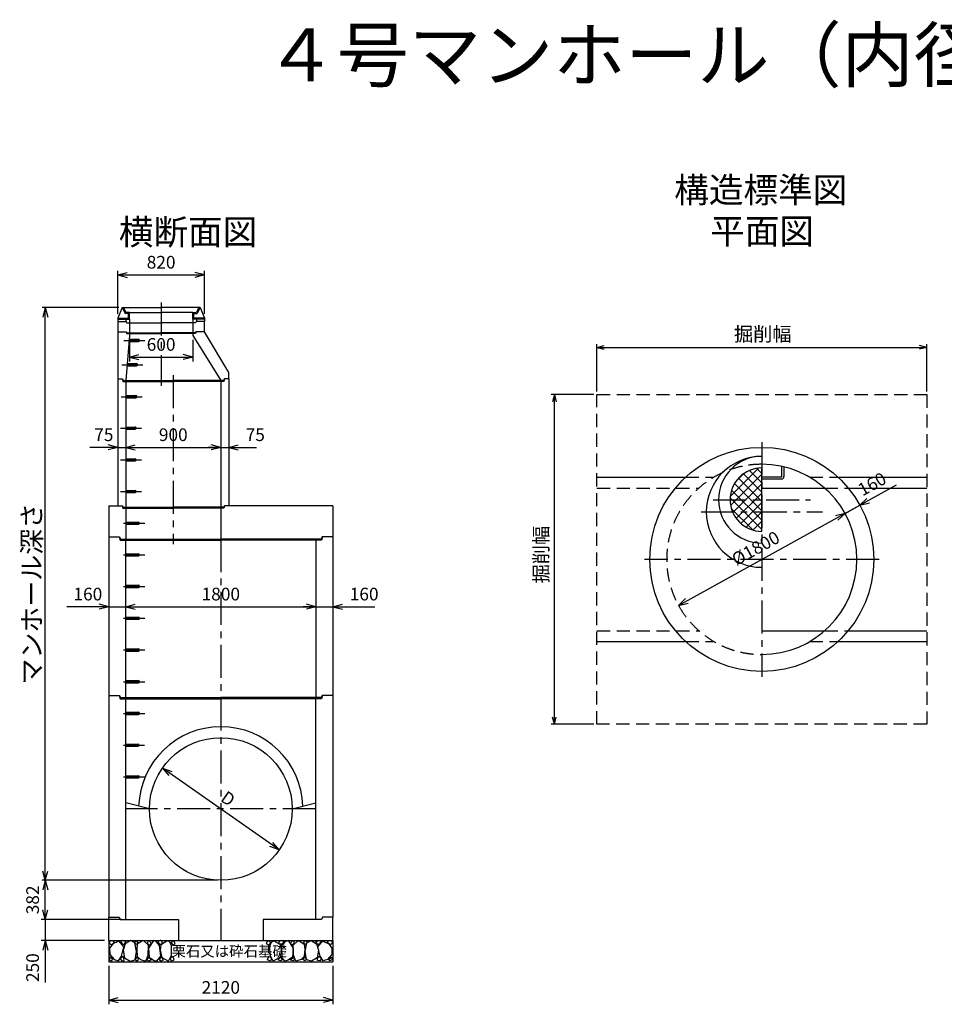
# Model space of a CAD drawing. Extents: x 2673 to 19359, y 1536 to 13335.
# Drawn here: x 2673 to 11422, y 4017 to 13335 of the extents above; entities that cross this region are included whole.
import ezdxf
from ezdxf.enums import TextEntityAlignment as Align

# ---------------------------------------------------------------- set-up
doc = ezdxf.new("R2010")
doc.units = 0
doc.header["$LTSCALE"] = 250
doc.linetypes.add('CENTER', pattern=[2, 1.25, -0.25, 0.25, -0.25])
doc.linetypes.add('DASHED', pattern=[0.75, 0.5, -0.25])
doc.layers.get('0').update_dxf_attribs({"linetype": 'CONTINUOUS'})
for name, color, linetype in [('HASEN', 2, 'DASHED'), ('HATCH', 4, 'CONTINUOUS'), ('ITTEN', 1, 'CENTER'), ('JISSEN', 7, 'CONTINUOUS'), ('SAISEN', 4, 'CONTINUOUS'), ('SUNPOU', 3, 'CONTINUOUS'), ('TEXT', 3, 'CONTINUOUS')]:
    doc.layers.add(name, color=color, linetype=linetype)
doc.styles.add('K', font='ROMANS', dxfattribs={"bigfont": 'EXTFONT'})

# ---------------------------------------------------------------- blocks, each defined once
blk = doc.blocks.new('*X2')
at = {"color": 0}
for p, q in [((5884.692628, 5177.585847), (6153.408689, 5446.301908)), ((6183.208874, 5307.27632), (6066.381869, 5424.103325)), ((6183.208874, 5395.664668), (6134.988569, 5443.884973)), ((5888.291614, 5092.796485), (6183.208874, 5387.713745)), ((5934.990686, 5316.272252), (6014.722284, 5396.00385)), ((6183.208874, 5130.499625), (5962.609968, 5351.098531)), ((6183.208874, 5218.887973), (6009.628216, 5392.468631)), ((6183.208874, 4953.72293), (5897.537867, 5239.393936)), ((5909.30035, 5025.416873), (6183.208874, 5299.325397)), ((6183.208874, 5042.111277), (5924.925263, 5300.394889)), ((6183.208874, 4865.334582), (5883.694526, 5164.848931)), ((5941.864318, 4969.592494), (6183.208874, 5210.93705)), ((6100.840263, 4859.314846), (5894.738057, 5065.417051)), ((5984.070951, 4923.41078), (6183.208874, 5122.548702)), ((6035.638744, 4886.590224), (6183.208874, 5034.160354)), ((6097.674497, 4860.23763), (6183.208874, 4945.772007)), ((6173.759724, 4847.93451), (6183.208874, 4857.383659))]:
    blk.add_line(p, q, dxfattribs=at)
blk = doc.blocks.new('ARROWANG')
at = {"layer": 'SUNPOU'}
for q in [(-1.5, 0.401924), (-1.5, -0.401924)]:
    blk.add_line((0, 0), q, dxfattribs=at)

msp = doc.modelspace()

# ---------------------------------------------------------------- linework, layer by layer
at = {"layer": 'HASEN'}
for p, q in [((8135.223068, 9787.853713), (11255.223068, 9787.853713)), ((8135.223068, 6667.853713), (8135.223068, 9787.853713)), ((11255.223068, 9787.853713), (11255.223068, 6667.853713)), ((8975.281403, 9005.853713), (9242.767545, 9005.853713)), ((10147.67859, 9005.853713), (10415.164732, 9005.853713)), ((8135.223068, 8902.853713), (9099.929023, 8902.853713)), ((10290.517113, 8902.853713), (10512.520443, 8902.853713)), ((8135.223068, 7552.853713), (9099.929023, 7552.853713)), ((10290.517113, 7552.853713), (10512.520443, 7552.853713)), ((8975.281403, 7449.853713), (9242.767545, 7449.853713)), ((10147.67859, 7449.853713), (10415.164732, 7449.853713)), ((11255.223068, 6667.853713), (8135.223068, 6667.853713))]:
    msp.add_line(p, q, dxfattribs=at)
msp.add_arc((9695.223068, 8227.853713), 900, 90, 270, dxfattribs=at)
at = {"layer": 'HATCH'}
for points in [[(3529.565717, 4619.684407), (3519.756756, 4598.245908), (3537.973398, 4580.237568), (3568.801561, 4600.818528), (3557.59132, 4617.969327), (3532.368277, 4619.684407)], [(3613.642526, 4614.539167), (3557.59132, 4592.243128), (3523.960596, 4548.508589), (3525.361877, 4487.623251), (3567.400281, 4441.316093), (3606.636125, 4427.595453), (3636.063009, 4472.187532), (3658.483491, 4562.229229), (3615.043806, 4614.539167)], [(3644.47069, 4621.399487), (3626.254048, 4610.251467), (3641.668129, 4590.528048), (3662.687332, 4584.525268), (3676.700133, 4611.966547), (3640.266849, 4619.684407)], [(3720.139818, 4622.257027), (3671.095013, 4588.812968), (3652.878371, 4529.64271), (3665.489892, 4458.466892), (3717.337258, 4425.880373), (3764.980783, 4438.743473), (3778.993584, 4515.92207), (3762.178223, 4599.103448), (3721.541098, 4622.257027)], [(3769.184623, 4618.826867), (3759.375662, 4600.818528), (3778.993584, 4584.525268), (3794.407666, 4598.245908), (3780.394865, 4616.254247), (3773.388464, 4618.826867)], [(3833.64351, 4618.826867), (3785.999985, 4585.382808), (3781.796145, 4539.07565), (3785.999985, 4468.757372), (3816.828149, 4441.316093), (3867.274234, 4425.880373), (3888.293436, 4481.620471), (3891.095997, 4576.807408), (3846.255032, 4617.969327), (3833.64351, 4617.969327)], [(3886.892156, 4619.684407), (3881.287036, 4592.243128), (3902.306238, 4576.807408), (3916.319039, 4590.528048), (3903.707518, 4614.539167), (3888.293436, 4618.826867)], [(3940.140802, 4621.399487), (3891.095997, 4548.508589), (3896.701117, 4463.612132), (3938.739522, 4433.598233), (3970.968965, 4425.880373), (4007.402249, 4473.902612), (3996.192008, 4572.519709), (3963.962565, 4610.251467), (3941.542082, 4621.399487)], [(4003.198409, 4621.399487), (3976.574086, 4611.966547), (3997.593288, 4585.382808), (4022.816331, 4587.097888), (4022.816331, 4611.966547), (4001.797129, 4623.114567)], [(4073.262417, 4618.826867), (4008.80353, 4579.380028), (4001.797129, 4528.78517), (4017.211211, 4461.039512), (4081.670098, 4426.737913), (4108.294421, 4481.620471), (4111.096981, 4571.662169), (4094.281619, 4608.536387), (4074.663697, 4618.826867)], [(4118.103382, 4616.254247), (4105.49186, 4602.533608), (4120.905942, 4576.807408), (4144.727705, 4590.528048), (4136.320024, 4611.109007), (4123.708502, 4618.826867)], [(5034.12044, 4616.254247), (5046.731961, 4602.533608), (5031.31788, 4576.807408), (5007.496117, 4590.528048), (5015.903798, 4611.109007), (5028.515319, 4618.826867)], [(5078.961405, 4618.826867), (5143.420292, 4579.380028), (5150.426693, 4528.78517), (5135.012611, 4461.039512), (5070.553724, 4426.737913), (5043.929401, 4481.620471), (5041.126841, 4571.662169), (5057.942202, 4608.536387), (5077.560125, 4618.826867)], [(5149.025412, 4621.399487), (5175.649735, 4611.966547), (5154.630533, 4585.382808), (5129.40749, 4587.097888), (5129.40749, 4611.966547), (5150.426693, 4623.114567)], [(5212.083019, 4621.399487), (5261.127825, 4548.508589), (5255.522704, 4463.612132), (5213.4843, 4433.598233), (5181.254856, 4425.880373), (5144.821572, 4473.902612), (5156.031813, 4572.519709), (5188.261257, 4610.251467), (5210.681739, 4621.399487)], [(5265.331665, 4619.684407), (5270.936786, 4592.243128), (5249.917584, 4576.807408), (5235.904782, 4590.528048), (5248.516303, 4614.539167), (5263.930385, 4618.826867)], [(5318.580311, 4618.826867), (5366.223836, 4585.382808), (5370.427677, 4539.07565), (5366.223836, 4468.757372), (5335.395673, 4441.316093), (5284.949587, 4425.880373), (5263.930385, 4481.620471), (5261.127825, 4576.807408), (5305.96879, 4617.969327), (5318.580311, 4617.969327)], [(5383.039198, 4618.826867), (5392.848159, 4600.818528), (5373.230237, 4584.525268), (5357.816155, 4598.245908), (5371.828957, 4616.254247), (5378.835358, 4618.826867)], [(5432.084004, 4622.257027), (5481.128809, 4588.812968), (5499.345451, 4529.64271), (5486.73393, 4458.466892), (5434.886564, 4425.880373), (5387.243039, 4438.743473), (5373.230237, 4515.92207), (5390.045599, 4599.103448), (5430.682723, 4622.257027)], [(5507.753132, 4621.399487), (5525.969774, 4610.251467), (5510.555692, 4590.528048), (5489.53649, 4584.525268), (5475.523688, 4611.966547), (5511.956972, 4619.684407)], [(5538.581295, 4614.539167), (5594.632501, 4592.243128), (5628.263225, 4548.508589), (5626.861945, 4487.623251), (5584.82354, 4441.316093), (5545.587696, 4427.595453), (5516.160813, 4472.187532), (5493.74033, 4562.229229), (5537.180015, 4614.539167)], [(5622.658104, 4619.684407), (5632.467066, 4598.245908), (5614.250424, 4580.237568), (5583.42226, 4600.818528), (5594.632501, 4617.969327), (5619.855544, 4619.684407)], [(3648.67453, 4473.902612), (3624.852767, 4449.033952), (3640.266849, 4429.310533), (3662.687332, 4430.168073), (3659.884771, 4450.749032), (3648.67453, 4471.329992)], [(4112.498261, 4472.187532), (4095.682899, 4449.891492), (4105.49186, 4426.737913), (4133.517463, 4437.885933), (4129.313623, 4458.466892), (4113.899541, 4473.045072)], [(5039.72556, 4472.187532), (5056.540922, 4449.891492), (5046.731961, 4426.737913), (5018.706358, 4437.885933), (5022.910199, 4458.466892), (5038.32428, 4473.045072)], [(5503.549291, 4473.902612), (5527.371054, 4449.033952), (5511.956972, 4429.310533), (5489.53649, 4430.168073), (5492.33905, 4450.749032), (5503.549291, 4471.329992)], [(3525.361877, 4463.612132), (3521.158036, 4438.743473), (3546.381079, 4429.310533), (3551.986199, 4445.603792), (3532.368277, 4460.181972), (3523.960596, 4463.612132)], [(3774.789744, 4458.466892), (3766.382063, 4440.458553), (3781.796145, 4427.595453), (3798.611507, 4440.458553), (3797.210226, 4450.749032), (3774.789744, 4461.897052), (3773.388464, 4458.466892)], [(3888.293436, 4461.039512), (3877.083195, 4437.885933), (3893.898557, 4427.595453), (3919.1216, 4437.885933), (3906.510078, 4449.033952), (3888.293436, 4461.039512)], [(4004.599689, 4456.751812), (3996.192008, 4438.743473), (4008.80353, 4429.310533), (4029.822732, 4435.313313), (4028.421452, 4449.891492), (4006.000969, 4464.469672), (4003.198409, 4457.609352)], [(5147.624132, 4456.751812), (5156.031813, 4438.743473), (5143.420292, 4429.310533), (5122.40109, 4435.313313), (5123.80237, 4449.891492), (5146.222852, 4464.469672), (5149.025412, 4457.609352)], [(5263.930385, 4461.039512), (5275.140626, 4437.885933), (5258.325264, 4427.595453), (5233.102222, 4437.885933), (5245.713743, 4449.033952), (5263.930385, 4461.039512)], [(5377.434078, 4458.466892), (5385.841758, 4440.458553), (5370.427677, 4427.595453), (5353.612315, 4440.458553), (5355.013595, 4450.749032), (5377.434078, 4461.897052), (5378.835358, 4458.466892)], [(5626.861945, 4463.612132), (5631.065785, 4438.743473), (5605.842743, 4429.310533), (5600.237622, 4445.603792), (5619.855544, 4460.181972), (5628.263225, 4463.612132)]]:
    msp.add_lwpolyline(points, dxfattribs=at)
at = {"layer": 'ITTEN'}
for p, q in [((4011.298154, 10660.529706), (4011.298154, 9870.529706)), ((3657.592271, 10300.529706), (3857.592271, 10300.529706)), ((3638.651095, 10070.529706), (3838.651095, 10070.529706)), ((4126.298154, 9970.529706), (4126.298154, 8370.529706)), ((3633.034105, 9767.337067), (3833.034105, 9767.337067)), ((3626.298154, 9470.529706), (3826.298154, 9470.529706)), ((9695.223068, 9337.853713), (9695.223068, 7117.853713)), ((3626.298154, 9170.529706), (3826.298154, 9170.529706)), ((3626.298154, 8870.529706), (3826.298154, 8870.529706)), ((9235.223068, 8792.853713), (10155.223068, 8792.853713)), ((9120.223068, 8677.853713), (10270.223068, 8677.853713)), ((3656.298154, 8570.529706), (3856.298154, 8570.529706)), ((4576.298154, 8420.529706), (4576.298154, 4620.529706)), ((3656.298154, 8270.529706), (3856.298154, 8270.529706)), ((10805.223068, 8227.853713), (8585.223068, 8227.853713)), ((3656.907465, 7972.415807), (3856.907465, 7972.415807)), ((3656.298154, 7670.529706), (3856.298154, 7670.529706)), ((3656.298154, 7370.529706), (3856.298154, 7370.529706)), ((3656.298154, 7070.529706), (3856.298154, 7070.529706)), ((3656.298154, 6770.529706), (3856.298154, 6770.529706)), ((3654.048367, 6470.19094), (3854.048367, 6470.19094)), ((3656.298154, 6170.529706), (3856.298154, 6170.529706)), ((5476.298154, 5865.529706), (3676.298154, 5865.529706))]:
    msp.add_line(p, q, dxfattribs=at)
at = {"layer": 'JISSEN'}
for p, q in [((3642.790298, 10610.529706), (3601.298154, 10510.529706)), ((3642.790298, 10610.529706), (3653.944425, 10610.529706)), ((3642.790298, 10610.529706), (3670.085134, 10555.289373)), ((3653.944425, 10610.529706), (4011.298154, 10610.529706)), ((3653.944425, 10610.529706), (3676.298154, 10565.289373)), ((3701.298154, 10555.289373), (3670.085134, 10555.289373)), ((3711.298154, 10565.289373), (3676.298154, 10565.289373)), ((3701.298154, 10510.529706), (3701.298154, 10555.289373)), ((3711.298154, 10565.289373), (4011.298154, 10565.289373)), ((3711.298154, 10500.529706), (3711.298154, 10565.289373)), ((4368.651883, 10610.529706), (4011.298154, 10610.529706)), ((4311.298154, 10565.289373), (4011.298154, 10565.289373)), ((4311.298154, 10500.529706), (4311.298154, 10565.289373)), ((4311.298154, 10565.289373), (4346.298154, 10565.289373)), ((4321.298154, 10510.529706), (4321.298154, 10555.289373)), ((4321.298154, 10555.289373), (4352.511174, 10555.289373)), ((4368.651883, 10610.529706), (4346.298154, 10565.289373)), ((4379.806009, 10610.529706), (4352.511174, 10555.289373)), ((4379.806009, 10610.529706), (4368.651883, 10610.529706)), ((4379.806009, 10610.529706), (4421.298154, 10510.529706)), ((3601.298154, 10510.529706), (3601.298154, 10480.529706)), ((3601.298154, 10510.529706), (3701.298154, 10510.529706)), ((3601.298154, 10500.529706), (3711.298154, 10500.529706)), ((3601.298154, 10480.529706), (3601.298154, 10380.529706)), ((3601.298154, 10480.529706), (3679.298154, 10480.529706)), ((3676.298154, 10500.529706), (3676.298154, 10480.529706)), ((3679.298154, 10480.529706), (3685.298154, 10465.529706)), ((3685.298154, 10465.529706), (3711.298154, 10465.529706)), ((3711.298154, 10500.529706), (3711.298154, 10465.529706)), ((3711.298154, 10465.529706), (3711.298154, 10370.529706)), ((3711.298154, 10465.529706), (4011.298154, 10465.529706)), ((4311.298154, 10465.529706), (4011.298154, 10465.529706)), ((4311.298154, 10500.529706), (4311.298154, 10465.529706)), ((4421.298154, 10500.529706), (4311.298154, 10500.529706)), ((4311.298154, 10465.529706), (4311.298154, 10370.529706)), ((4337.298154, 10465.529706), (4311.298154, 10465.529706)), ((4421.298154, 10510.529706), (4321.298154, 10510.529706)), ((4343.298154, 10480.529706), (4337.298154, 10465.529706)), ((4421.298154, 10480.529706), (4343.298154, 10480.529706)), ((4346.298154, 10500.529706), (4346.298154, 10480.529706)), ((4421.298154, 10510.529706), (4421.298154, 10480.529706)), ((4421.298154, 10380.529706), (4421.298154, 10480.529706)), ((3601.298154, 10380.529706), (3601.298154, 9935.529706)), ((3601.298154, 10380.529706), (3682.298154, 10380.529706)), ((3711.298154, 10345.529706), (3676.298154, 9920.529706)), ((3679.298154, 10380.529706), (3685.298154, 10365.529706)), ((3682.298154, 10380.529706), (3686.298154, 10370.529706)), ((3685.298154, 10365.529706), (3711.298154, 10365.529706)), ((3686.298154, 10370.529706), (3711.298154, 10370.529706)), ((3711.298154, 10370.529706), (4011.298154, 10370.529706)), ((3711.298154, 10365.529706), (4011.298154, 10365.529706)), ((3711.298154, 10365.529706), (3711.298154, 10345.529706)), ((4311.298154, 10370.529706), (4011.298154, 10370.529706)), ((4311.298154, 10365.529706), (4011.298154, 10365.529706)), ((4336.298154, 10370.529706), (4311.298154, 10370.529706)), ((4337.298154, 10365.529706), (4311.298154, 10365.529706)), ((4311.298154, 10365.529706), (4311.298154, 10345.529706)), ((4311.298154, 10345.529706), (4576.298154, 9920.529706)), ((4340.298154, 10380.529706), (4336.298154, 10370.529706)), ((4343.298154, 10380.529706), (4337.298154, 10365.529706)), ((4421.298154, 10380.529706), (4340.298154, 10380.529706)), ((4651.298154, 9995.529706), (4421.298154, 10380.529706)), ((3707.592271, 10310.529706), (3797.592271, 10310.529706)), ((3707.592271, 10290.529706), (3797.592271, 10290.529706)), ((3688.651095, 10080.529706), (3778.651095, 10080.529706)), ((3688.651095, 10060.529706), (3778.651095, 10060.529706)), ((4651.298154, 9935.529706), (4651.298154, 9995.529706)), ((3601.298154, 9935.529706), (3601.298154, 8735.529706)), ((3601.298154, 9935.529706), (3642.298154, 9935.529706)), ((3641.298154, 9935.529706), (3648.298154, 9912.529706)), ((3642.298154, 9935.529706), (3651.298154, 9920.529706)), ((3648.298154, 9912.529706), (4126.298154, 9912.529706)), ((3651.298154, 9920.529706), (4126.298154, 9920.529706)), ((3676.298154, 9912.529706), (3676.298154, 8720.529706)), ((4601.298154, 9920.529706), (4126.298154, 9920.529706)), ((4604.298154, 9912.529706), (4126.298154, 9912.529706)), ((4576.298154, 9912.529706), (4576.298154, 8720.529706)), ((4610.298154, 9935.529706), (4601.298154, 9920.529706)), ((4611.298154, 9935.529706), (4604.298154, 9912.529706)), ((4651.298154, 9935.529706), (4610.298154, 9935.529706)), ((4651.298154, 9935.529706), (4651.298154, 8735.529706)), ((3683.034105, 9777.337067), (3773.034105, 9777.337067)), ((3683.034105, 9757.337067), (3773.034105, 9757.337067)), ((3676.298154, 9480.529706), (3766.298154, 9480.529706)), ((3676.298154, 9460.529706), (3766.298154, 9460.529706)), ((3676.298154, 9180.529706), (3766.298154, 9180.529706)), ((3676.298154, 9160.529706), (3766.298154, 9160.529706)), ((9885.223068, 9012.853713), (9885.223068, 9107.569576)), ((9905.223068, 9103.010842), (9905.223068, 9012.853713)), ((8135.223068, 9005.853713), (8975.281403, 9005.853713)), ((9695.223068, 9007.853713), (9880.223068, 9007.853713)), ((9880.223068, 8987.853713), (9695.223068, 8987.853713)), ((10415.164732, 9005.853713), (11255.223068, 9005.853713)), ((3676.298154, 8880.529706), (3766.298154, 8880.529706)), ((3676.298154, 8860.529706), (3766.298154, 8860.529706)), ((9695.223068, 8902.853713), (10290.517113, 8902.853713)), ((10512.520443, 8902.853713), (11255.223068, 8902.853713)), ((3516.298154, 8735.529706), (3516.298154, 8440.529706)), ((3516.298154, 8735.529706), (3642.298154, 8735.529706)), ((3641.298154, 8735.529706), (3648.298154, 8712.529706)), ((3642.298154, 8735.529706), (3651.298154, 8720.529706)), ((3648.298154, 8712.529706), (3676.298154, 8712.529706)), ((3651.298154, 8720.529706), (3676.298154, 8720.529706)), ((3676.298154, 8720.529706), (4126.298154, 8720.529706)), ((3676.298154, 8712.529706), (4126.298154, 8712.529706)), ((3676.298154, 8712.529706), (3676.298154, 8420.529706)), ((4576.298154, 8720.529706), (4126.298154, 8720.529706)), ((4576.298154, 8712.529706), (4126.298154, 8712.529706)), ((4601.298154, 8720.529706), (4576.298154, 8720.529706)), ((4576.298154, 8712.529706), (4576.298154, 8420.529706)), ((4604.298154, 8712.529706), (4576.298154, 8712.529706)), ((4610.298154, 8735.529706), (4601.298154, 8720.529706)), ((4611.298154, 8735.529706), (4604.298154, 8712.529706)), ((5636.298154, 8735.529706), (4610.298154, 8735.529706)), ((5636.298154, 8735.529706), (5636.298154, 8440.529706)), ((3676.298154, 8580.529706), (3796.298154, 8580.529706)), ((3676.298154, 8560.529706), (3796.298154, 8560.529706)), ((3516.298154, 8440.529706), (3516.298154, 6940.529706)), ((3516.298154, 8440.529706), (3616.298154, 8440.529706)), ((3614.298154, 8440.529706), (3623.298154, 8408.529706)), ((3616.298154, 8440.529706), (3628.298154, 8420.529706)), ((3623.298154, 8408.529706), (3676.298154, 8408.529706)), ((3628.298154, 8420.529706), (4576.298154, 8420.529706)), ((3676.298154, 6920.529706), (3676.298154, 8408.529706)), ((3676.298154, 8408.529706), (4576.298154, 8408.529706)), ((5524.298154, 8420.529706), (4576.298154, 8420.529706)), ((5476.298154, 8408.529706), (4576.298154, 8408.529706)), ((5476.298154, 8408.529706), (5476.298154, 6920.529706)), ((5529.298154, 8408.529706), (5476.298154, 8408.529706)), ((5536.298154, 8440.529706), (5524.298154, 8420.529706)), ((5538.298154, 8440.529706), (5529.298154, 8408.529706)), ((5636.298154, 8440.529706), (5536.298154, 8440.529706)), ((5636.298154, 8440.529706), (5636.298154, 6940.529706)), ((3676.298154, 8280.529706), (3796.298154, 8280.529706)), ((3676.298154, 8260.529706), (3796.298154, 8260.529706)), ((3676.907465, 7982.415807), (3796.907465, 7982.415807)), ((3676.907465, 7962.415807), (3796.907465, 7962.415807)), ((3676.298154, 7680.529706), (3796.298154, 7680.529706)), ((3676.298154, 7660.529706), (3796.298154, 7660.529706)), ((9695.223068, 7552.853713), (10290.517113, 7552.853713)), ((10512.520443, 7552.853713), (11255.223068, 7552.853713)), ((3676.298154, 7380.529706), (3796.298154, 7380.529706)), ((8135.223068, 7449.853713), (8975.281403, 7449.853713)), ((10415.164732, 7449.853713), (11255.223068, 7449.853713)), ((3676.298154, 7360.529706), (3796.298154, 7360.529706)), ((3676.298154, 7080.529706), (3796.298154, 7080.529706)), ((3676.298154, 7060.529706), (3796.298154, 7060.529706)), ((3516.298154, 6940.529706), (3516.298154, 4840.529706)), ((3516.298154, 6940.529706), (3616.298154, 6940.529706)), ((3614.298154, 6940.529706), (3623.298154, 6908.529706)), ((3616.298154, 6940.529706), (3628.298154, 6920.529706)), ((3623.298154, 6908.529706), (3676.298154, 6908.529706)), ((3628.298154, 6920.529706), (4576.298154, 6920.529706)), ((3676.298154, 6908.529706), (4576.298154, 6908.529706)), ((3676.298154, 4820.529706), (3676.298154, 6908.529706)), ((5524.298154, 6920.529706), (4576.298154, 6920.529706)), ((5476.298154, 6908.529706), (4576.298154, 6908.529706)), ((5529.298154, 6908.529706), (5476.298154, 6908.529706)), ((5476.298154, 4820.529706), (5476.298154, 6908.529706)), ((5536.298154, 6940.529706), (5524.298154, 6920.529706)), ((5538.298154, 6940.529706), (5529.298154, 6908.529706)), ((5636.298154, 6940.529706), (5536.298154, 6940.529706)), ((5636.298154, 6940.529706), (5636.298154, 4840.529706)), ((3676.298154, 6780.529706), (3796.298154, 6780.529706)), ((3676.298154, 6760.529706), (3796.298154, 6760.529706)), ((3674.048367, 6480.19094), (3794.048367, 6480.19094)), ((3674.048367, 6460.19094), (3794.048367, 6460.19094)), ((3676.298154, 6180.529706), (3796.298154, 6180.529706)), ((3676.298154, 6160.529706), (3796.298154, 6160.529706)), ((3901.298154, 5865.529706), (3676.298154, 5924.290922)), ((5251.298154, 5865.529706), (5476.298154, 5924.290922)), ((3516.298154, 4840.529706), (3614.298154, 4840.529706)), ((3516.298154, 4620.529706), (3516.298154, 4840.529706)), ((3614.298154, 4840.529706), (3623.298154, 4820.529706)), ((3623.298154, 4820.529706), (4176.298154, 4820.529706)), ((4176.298154, 4820.529706), (4176.298154, 4620.529706)), ((4976.298154, 4820.529706), (4976.298154, 4620.529706)), ((5529.298154, 4820.529706), (4976.298154, 4820.529706)), ((5538.298154, 4840.529706), (5529.298154, 4820.529706)), ((5636.298154, 4840.529706), (5538.298154, 4840.529706)), ((5636.298154, 4620.529706), (5636.298154, 4840.529706)), ((3516.298154, 4620.529706), (3516.298154, 4420.529706)), ((3516.298154, 4620.529706), (5636.298154, 4620.529706)), ((5636.298154, 4620.529706), (5636.298154, 4420.529706)), ((3516.298154, 4420.529706), (5636.298154, 4420.529706))]:
    msp.add_line(p, q, dxfattribs=at)
for centre, radius in [((9695.223068, 8227.853713), 1060), ((4576.298154, 5865.529706), 675)]:
    msp.add_circle(centre, radius, dxfattribs=at)
for centre, radius, start, end in [((3797.592271, 10300.529706), 10, 270, 90), ((3778.651095, 10070.529706), 10, 270, 90), ((3773.034105, 9767.337067), 10, 270, 90), ((3766.298154, 9470.529706), 10, 270, 90), ((3766.298154, 9170.529706), 10, 270, 90), ((9695.223068, 8677.853713), 525, 90, 270), ((9695.223068, 8792.853713), 410, 90, 270), ((9695.223068, 8792.853713), 300, 90, 270), ((9695.223068, 8227.853713), 900, 270, 90), ((9880.223068, 9012.853713), 25, 270, 0), ((9880.223068, 9012.853713), 5, 270, 0), ((3766.298154, 8870.529706), 10, 270, 90), ((3796.298154, 8570.529706), 10, 270, 90), ((3796.298154, 8270.529706), 10, 270, 90), ((3796.907465, 7972.415807), 10, 270, 90), ((3796.298154, 7670.529706), 10, 270, 90), ((3796.298154, 7370.529706), 10, 270, 90), ((3796.298154, 7070.529706), 10, 270, 90), ((3796.298154, 6770.529706), 10, 270, 90), ((4576.298154, 5865.529706), 778, 1.972541, 178.027459), ((3794.048367, 6470.19094), 10, 270, 90), ((3796.298154, 6170.529706), 10, 270, 90)]:
    msp.add_arc(centre, radius, start, end, dxfattribs=at)
at = {"layer": 'SAISEN'}
msp.add_line((9695.223068, 8492.853713), (9695.223068, 9092.853713), dxfattribs=at)
at = {"layer": 'SUNPOU'}
for p, q in [((3601.298154, 10550.529706), (3601.298154, 10960.159942)), ((3601.298154, 10920.159942), (4421.298154, 10920.159942)), ((4421.298154, 10550.529706), (4421.298154, 10960.159942)), ((3612.790298, 10610.529706), (2885.570388, 10610.529706)), ((2915.570388, 5190.529706), (2915.570388, 10610.529706)), ((3711.298154, 10305.529706), (3711.298154, 10102.18277)), ((4311.298154, 10305.529706), (4311.298154, 10102.18277)), ((8135.223068, 9817.853713), (8135.223068, 10263.986289)), ((11255.223068, 9817.853713), (11255.223068, 10263.986289)), ((8135.223068, 10233.986289), (11255.223068, 10233.986289)), ((3711.298154, 10142.18277), (4311.298154, 10142.18277)), ((8105.223068, 9787.853713), (7702.656193, 9787.853713)), ((7732.656193, 6667.853713), (7732.656193, 9787.853713)), ((3601.298154, 9327.638426), (3601.298154, 9327.638426)), ((3676.298154, 9327.638426), (3676.298154, 9327.638426)), ((4576.298154, 9327.638426), (4576.298154, 9327.638426)), ((4651.298154, 9327.638426), (4651.298154, 9327.638426)), ((3601.298154, 9287.638426), (3337.298154, 9287.638426)), ((3601.298154, 9287.638426), (3676.298154, 9287.638426)), ((3676.298154, 9287.638426), (3796.298154, 9287.638426)), ((3676.298154, 9287.638426), (4576.298154, 9287.638426)), ((4576.298154, 9287.638426), (4456.298154, 9287.638426)), ((4576.298154, 9287.638426), (4651.298154, 9287.638426)), ((4651.298154, 9287.638426), (4915.298154, 9287.638426)), ((10623.001453, 8740.520533), (10969.605453, 8932.045118)), ((8907.486703, 7792.570564), (10623.001453, 8740.520533)), ((10482.959432, 8663.136862), (10623.001453, 8740.520533)), ((10628.209996, 8731.872951), (10628.209996, 8731.872951)), ((10642.347371, 8705.510028), (10642.347371, 8705.510028)), ((10489.645931, 8651.872951), (10489.645931, 8651.872951)), ((10502.30535, 8628.126357), (10502.30535, 8628.126357)), ((3516.298154, 7779.538566), (3120.298154, 7779.538566)), ((3516.298154, 7819.538566), (3516.298154, 7819.538566)), ((3516.298154, 7779.538566), (3676.298154, 7779.538566)), ((3676.298154, 7819.538566), (3676.298154, 7819.538566)), ((3676.298154, 7779.538566), (3796.298154, 7779.538566)), ((3676.298154, 7779.538566), (5476.298154, 7779.538566)), ((5476.298154, 7779.538566), (5356.298154, 7779.538566)), ((5476.298154, 7819.538566), (5476.298154, 7819.538566)), ((5476.298154, 7779.538566), (5636.298154, 7779.538566)), ((5636.298154, 7819.538566), (5636.298154, 7819.538566)), ((5636.298154, 7779.538566), (6032.298154, 7779.538566)), ((8930.800204, 7751.872951), (8930.800204, 7751.872951)), ((8792.23614, 7671.872951), (8792.23614, 7671.872951)), ((8105.223068, 6667.853713), (7702.656193, 6667.853713)), ((5128.870478, 5477.858677), (4023.72583, 6253.200735)), ((2875.570388, 5190.529706), (2875.570388, 5190.529706)), ((4546.298154, 5190.529706), (2885.570388, 5190.529706)), ((2915.570388, 4820.529706), (2915.570388, 5190.529706)), ((2915.570388, 4820.529706), (2915.570388, 4940.529706)), ((3636.298154, 4820.529706), (2875.570388, 4820.529706)), ((2915.570388, 4820.529706), (2915.570388, 4620.529706)), ((3476.298154, 4620.529706), (2875.570388, 4620.529706)), ((2915.570388, 4620.529706), (2915.570388, 4224.529706)), ((2915.570388, 4620.529706), (2915.570388, 4500.529706)), ((3516.298154, 4380.529706), (3516.298154, 4017.1434)), ((5636.298154, 4380.529706), (5636.298154, 4017.1434)), ((3516.298154, 4057.1434), (5636.298154, 4057.1434))]:
    msp.add_line(p, q, dxfattribs=at)

# ---------------------------------------------------------------- block references
at = {"layer": 'HATCH'}
msp.add_blockref('*X2', (3512.014194, 3645.068051), dxfattribs=at)
at = {"layer": 'SUNPOU'}
for p, xscale, yscale, zscale, rotation in [((3601.298154, 10920.159942), 60, 60, 60, 180), ((2915.570388, 10610.529706), 59.85, 59.85, 59.85, 90), ((8135.223068, 10233.986289), 45, 45, 45, 180), ((3711.298154, 10142.18277), 60, 60, 60, 180), ((7732.656193, 9787.853713), 45, 45, 45, 90), ((3676.298154, 9287.638426), 60, 60, 60, 180), ((3676.298154, 9287.638426), 60, 60, 60, 180), ((4651.298154, 9287.638426), 60, 60, 60, 180), ((10623.001453, 8740.520533), 60, 60, 60, 208.923927), ((10482.959432, 8663.136862), 60, 60, 60, 28.923927), ((10482.959432, 8663.136862), 60, 60, 60, 28.923927), ((8907.486703, 7792.570564), 60, 60, 60, 208.923927), ((3676.298154, 7779.538566), 60, 60, 60, 180), ((3676.298154, 7779.538566), 60, 60, 60, 180), ((5636.298154, 7779.538566), 60, 60, 60, 180), ((7732.656193, 6667.853713), 45, 45, 45, 270), ((4023.72583, 6253.200735), 60, 60, 60, 144.947453), ((5128.870478, 5477.858677), 60, 60, 60, 324.947453), ((2915.570388, 5190.529706), 58.5, 58.5, 58.5, 270), ((2915.570388, 5190.529706), 60, 60, 60, 90), ((2915.570388, 4820.529706), 60, 60, 60, 270), ((2915.570388, 4820.529706), 60, 60, 60, 270), ((2915.570388, 4620.529706), 60, 60, 60, 90), ((3516.298154, 4057.1434), 60, 60, 60, 180)]:
    msp.add_blockref('ARROWANG', p, dxfattribs=dict(at, xscale=xscale, yscale=yscale, zscale=zscale, rotation=rotation))
for p, xscale, yscale, zscale in [((4421.298154, 10920.159942), 60, 60, 60), ((11255.223068, 10233.986289), 45, 45, 45), ((4311.298154, 10142.18277), 60, 60, 60), ((3601.298154, 9287.638426), 60, 60, 60), ((4576.298154, 9287.638426), 60, 60, 60), ((4576.298154, 9287.638426), 60, 60, 60), ((3516.298154, 7779.538566), 60, 60, 60), ((5476.298154, 7779.538566), 60, 60, 60), ((5476.298154, 7779.538566), 60, 60, 60), ((5636.298154, 4057.1434), 60, 60, 60)]:
    msp.add_blockref('ARROWANG', p, dxfattribs=dict(at, xscale=xscale, yscale=yscale, zscale=zscale))

# ---------------------------------------------------------------- texts
at = {"layer": 'JISSEN', "style": 'K'}
msp.add_text('４号マンホール（内径１８００ｍｍ）', height=500, dxfattribs=at).set_placement((4993.075222, 12751.565419))
msp.add_text('マンホール深さ', height=180, rotation=90, dxfattribs=at).set_placement((2876.501931, 7043.121863))
at = {"layer": 'SAISEN', "style": 'K'}
for s, height, p in [('掘削幅', 133, (9431.748467, 10294.029708)), ('栗石又は砕石基礎', 100, (4109.448219, 4469.557356))]:
    msp.add_text(s, height=height, dxfattribs=at).set_placement(p)
msp.add_text('掘削幅', height=133, rotation=90, dxfattribs=at).set_placement((7672.497708, 8000.769188))
at = {"layer": 'SUNPOU', "style": 'K'}
for s, p in [('820', (4011.298173, 10980.159942)), ('600', (4011.298173, 10202.18277)), ('75', (3469.298154, 9347.638426)), ('900', (4126.298154, 9347.638426)), ('160', (3318.298154, 7839.538566)), ('1800', (4576.298154, 7839.538566)), ('2120', (4576.298173, 4117.1434))]:
    msp.add_text(s, height=120, dxfattribs=at).set_placement(p, align=Align.CENTER)
for s, p in [('75', (4811.298154, 9347.638426)), ('160', (5796.298154, 7839.538566))]:
    msp.add_text(s, height=120, dxfattribs=at).set_placement(p)
for s, rotation, p in [('160', 28.923927, (10767.284576, 8888.798583)), ('%%C1800', 28.923927, (9666.204191, 8280.36947)), ('D', 324.947453, (4610.757801, 5914.647246)), ('382', 90, (2855.570388, 5005.529706))]:
    msp.add_text(s, height=120, rotation=rotation, dxfattribs=at).set_placement(p, align=Align.CENTER)
msp.add_text('250', height=120, rotation=90, dxfattribs=at).set_placement((2855.570388, 4500.529706), align=Align.RIGHT)
at = {"layer": 'TEXT', "style": 'K'}
for s, p in [('構造標準図', (8866.716672, 11604.311653)), ('横断面図', (3611.443239, 11206.147562)), ('平面図', (9207.341807, 11213.698871))]:
    msp.add_text(s, height=240, dxfattribs=at).set_placement(p)

doc.saveas('drawing.dxf')
